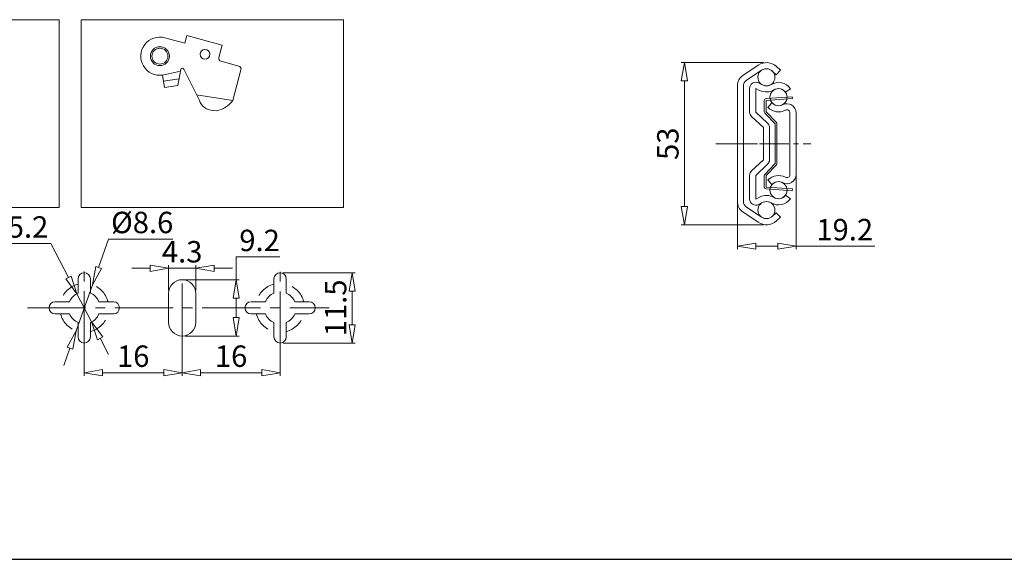
# Model space of a CAD drawing. Units: millimetres. Extents: x -2190 to 98434, y -1991 to 3126.
# Drawn here: x 97743 to 98065, y -1991 to -1815 of the extents above; entities that cross this region are included whole.
import ezdxf

# ---------------------------------------------------------------- set-up
doc = ezdxf.new("R2010")
doc.units = ezdxf.units.MM
for name, pattern in [('ACAD_ISO02W100', [15, 12, -3]), ('ACAD_ISO08W100', [36, 24, -3, 6, -3]), ('CENTER2', [28.575, 19.05, -3.175, 3.175, -3.175]), ('DASHED2', [9.525, 6.35, -3.175])]:
    doc.linetypes.add(name, pattern=pattern)
for name, color, linetype, lineweight in [('标注层', 4, 'Continuous', 15), ('点划线', 6, 'ACAD_ISO08W100', 9), ('粗实线', 7, 'Continuous', 20), ('虚线', 5, 'ACAD_ISO02W100', 9)]:
    doc.layers.add(name, color=color, linetype=linetype, lineweight=lineweight)
doc.styles.get("Standard").update_dxf_attribs({"font": 'txt', "bigfont": 'gbcbig.shx'})
doc.styles.add('STYLE2', font='txt.shx', dxfattribs={"width": 0.95, "oblique": 0.5, "height": 7})
doc.dimstyles.new('高度7.5', dxfattribs={"dimtxt": 7.5, "dimasz": 6, "dimexe": 1, "dimexo": 1, "dimgap": 1, "dimtad": 1, "dimtoh": 1, "dimdsep": 46, "dimtxsty": 'Standard', "dimblk1": 'CLOSEDBLANK', "dimblk2": 'CLOSEDBLANK', "dimsah": 1, "dimcen": 5, "dimclrd": 1, "dimclre": 1, "dimclrt": 256, "dimadec": 0, "dimazin": 0, "dimtfac": 1, "dimtmove": 0, "dimatfit": 3, "dimldrblk": 'CLOSEDBLANK', "dimfxl": 1, "dimlwd": 9, "dimlwe": 9, "dimarcsym": 0})

# ---------------------------------------------------------------- blocks, each defined once
blk = doc.blocks.new('_ClosedBlank')
at = {"layer": '粗实线', "color": 0, "lineweight": -2}
for p, q in [((-1, 0.167), (0, 0)), ((-1, 0.167), (-1, -0.167)), ((0, 0), (-1, -0.167))]:
    blk.add_line(p, q, dxfattribs=at)
blk = doc.blocks.new('*D5612')
at = {"layer": 'Defpoints', "color": 0, "transparency": 16777216}
for p in [(97764.35, -1908.69), (97796.35, -1908.69), (97796.35, -1929.89)]:
    blk.add_point(p, dxfattribs=at)
at = {"layer": '标注层', "color": 1, "lineweight": 9, "transparency": 16777216}
for p, q in [((97764.35, -1909.69), (97764.35, -1930.89)), ((97796.35, -1909.69), (97796.35, -1930.89)), ((97770.35, -1929.89), (97790.35, -1929.89))]:
    blk.add_line(p, q, dxfattribs=at)
at = {"layer": '标注层', "color": 1, "lineweight": 9, "transparency": 16777216, "xscale": 6, "yscale": 6, "zscale": 6, "rotation": 180}
blk.add_blockref('_ClosedBlank', (97764.35, -1929.89), dxfattribs=at)
at = {"layer": '标注层', "color": 1, "lineweight": 9, "transparency": 16777216, "xscale": 6, "yscale": 6, "zscale": 6}
blk.add_blockref('_ClosedBlank', (97796.35, -1929.89), dxfattribs=at)
at = {"layer": '标注层', "lineweight": -3, "transparency": 16777216, "insert": (97780.35, -1925.39), "char_height": 7, "attachment_point": 5, "style": 'STYLE2'}
blk.add_mtext('16', dxfattribs=at)
blk = doc.blocks.new('*D5613')
at = {"layer": 'Defpoints', "color": 0, "transparency": 16777216}
for p in [(97796.35, -1908.69), (97828.35, -1908.78), (97828.35, -1929.89)]:
    blk.add_point(p, dxfattribs=at)
at = {"layer": '标注层', "color": 1, "lineweight": 9, "transparency": 16777216}
for p, q in [((97796.35, -1909.69), (97796.35, -1930.89)), ((97828.35, -1909.78), (97828.35, -1930.89)), ((97802.35, -1929.89), (97822.35, -1929.89))]:
    blk.add_line(p, q, dxfattribs=at)
at = {"layer": '标注层', "color": 1, "lineweight": 9, "transparency": 16777216, "xscale": 6, "yscale": 6, "zscale": 6, "rotation": 180}
blk.add_blockref('_ClosedBlank', (97796.35, -1929.89), dxfattribs=at)
at = {"layer": '标注层', "color": 1, "lineweight": 9, "transparency": 16777216, "xscale": 6, "yscale": 6, "zscale": 6}
blk.add_blockref('_ClosedBlank', (97828.35, -1929.89), dxfattribs=at)
at = {"layer": '标注层', "lineweight": -3, "transparency": 16777216, "insert": (97812.35, -1925.39), "char_height": 7, "attachment_point": 5, "style": 'STYLE2'}
blk.add_mtext('16', dxfattribs=at)
blk = doc.blocks.new('*D5614')
at = {"layer": 'Defpoints', "color": 0, "transparency": 16777216}
for p in [(97828.35, -1897.19), (97828.35, -1920.19), (97851.92, -1920.19)]:
    blk.add_point(p, dxfattribs=at)
at = {"layer": '标注层', "color": 1, "lineweight": 9, "transparency": 16777216}
for p, q in [((97829.35, -1897.19), (97852.92, -1897.19)), ((97851.92, -1903.19), (97851.92, -1914.19)), ((97829.35, -1920.19), (97852.92, -1920.19))]:
    blk.add_line(p, q, dxfattribs=at)
at = {"layer": '标注层', "color": 1, "lineweight": 9, "transparency": 16777216, "xscale": 6, "yscale": 6, "zscale": 6}
for p, rotation in [((97851.92, -1897.19), 90), ((97851.92, -1920.19), 270)]:
    blk.add_blockref('_ClosedBlank', p, dxfattribs=dict(at, rotation=rotation))
at = {"layer": '标注层', "lineweight": -3, "transparency": 16777216, "insert": (97847.42, -1908.69), "char_height": 7, "attachment_point": 5, "rotation": 90, "style": 'STYLE2'}
blk.add_mtext('11.5', dxfattribs=at)
blk = doc.blocks.new('*D5615')
at = {"layer": 'Defpoints', "color": 0, "transparency": 16777216}
for p in [(97800.85, -1895.76), (97791.85, -1903.99), (97800.85, -1903.99)]:
    blk.add_point(p, dxfattribs=at)
at = {"layer": '标注层', "color": 1, "lineweight": 9, "transparency": 16777216}
for p, q in [((97791.85, -1902.99), (97791.85, -1894.76)), ((97800.85, -1902.99), (97800.85, -1894.76)), ((97785.85, -1895.76), (97779.85, -1895.76)), ((97791.85, -1895.76), (97800.85, -1895.76)), ((97806.85, -1895.76), (97812.85, -1895.76))]:
    blk.add_line(p, q, dxfattribs=at)
at = {"layer": '标注层', "color": 1, "lineweight": 9, "transparency": 16777216, "xscale": 6, "yscale": 6, "zscale": 6}
blk.add_blockref('_ClosedBlank', (97791.85, -1895.76), dxfattribs=at)
at = {"layer": '标注层', "color": 1, "lineweight": 9, "transparency": 16777216, "xscale": 6, "yscale": 6, "zscale": 6, "rotation": 180}
blk.add_blockref('_ClosedBlank', (97800.85, -1895.76), dxfattribs=at)
at = {"layer": '标注层', "lineweight": -3, "transparency": 16777216, "insert": (97796.35, -1891.26), "char_height": 7, "attachment_point": 5, "style": 'STYLE2'}
blk.add_mtext('4.3', dxfattribs=at)
blk = doc.blocks.new('*D5616')
at = {"layer": 'Defpoints', "color": 0, "transparency": 16777216}
for p in [(97796.35, -1899.49), (97814.01, -1899.49), (97796.35, -1917.89)]:
    blk.add_point(p, dxfattribs=at)
at = {"layer": '标注层', "color": 1, "lineweight": 9, "transparency": 16777216}
for p, q in [((97814.01, -1899.49), (97814.01, -1892.06)), ((97814.01, -1892.06), (97828.32, -1892.06)), ((97797.35, -1899.49), (97815.01, -1899.49)), ((97814.01, -1911.89), (97814.01, -1905.49)), ((97797.35, -1917.89), (97815.01, -1917.89))]:
    blk.add_line(p, q, dxfattribs=at)
at = {"layer": '标注层', "color": 1, "lineweight": 9, "transparency": 16777216, "xscale": 6, "yscale": 6, "zscale": 6}
for p, rotation in [((97814.01, -1899.49), 90), ((97814.01, -1917.89), 270)]:
    blk.add_blockref('_ClosedBlank', p, dxfattribs=dict(at, rotation=rotation))
at = {"layer": '标注层', "lineweight": -3, "transparency": 16777216, "insert": (97821.66, -1887.56), "char_height": 7, "attachment_point": 5, "style": 'STYLE2'}
blk.add_mtext('9.2', dxfattribs=at)
blk = doc.blocks.new('*D5617')
at = {"layer": 'Defpoints', "color": 0, "transparency": 16777216}
for p in [(97767.02, -1901.15), (97761.69, -1916.23)]:
    blk.add_point(p, dxfattribs=at)
at = {"layer": '标注层', "color": 1, "lineweight": 9, "transparency": 16777216}
for p, q in [((97772.32, -1886.19), (97769.03, -1895.49)), ((97793.27, -1886.19), (97772.32, -1886.19)), ((97761.69, -1916.23), (97767.02, -1901.15)), ((97759.68, -1921.88), (97757.68, -1927.54))]:
    blk.add_line(p, q, dxfattribs=at)
at = {"layer": '标注层', "color": 1, "lineweight": 9, "transparency": 16777216, "xscale": 6, "yscale": 6, "zscale": 6}
for p, rotation in [((97767.02, -1901.15), 250.5062047971405), ((97761.69, -1916.23), 70.50620479714048)]:
    blk.add_blockref('_ClosedBlank', p, dxfattribs=dict(at, rotation=rotation))
at = {"layer": '标注层', "lineweight": -3, "transparency": 16777216, "insert": (97783.29, -1881.69), "char_height": 7, "attachment_point": 5, "style": 'STYLE2'}
blk.add_mtext('%%C8.6', dxfattribs=at)
blk = doc.blocks.new('*D5578')
at = {"layer": 'Defpoints', "color": 0, "transparency": 16777216}
for p in [(97761.96, -1904.07), (97766.75, -1913.3)]:
    blk.add_point(p, dxfattribs=at)
at = {"layer": '标注层', "color": 1, "lineweight": 9, "transparency": 16777216}
for p, q in [((97732.44, -1887.66), (97753.42, -1887.66)), ((97753.42, -1887.66), (97759.19, -1898.75)), ((97766.75, -1913.3), (97761.96, -1904.07)), ((97769.52, -1918.62), (97772.29, -1923.95))]:
    blk.add_line(p, q, dxfattribs=at)
at = {"layer": '标注层', "color": 1, "lineweight": 9, "transparency": 16777216, "xscale": 6, "yscale": 6, "zscale": 6}
for p, rotation in [((97761.96, -1904.07), 297.4790590393124), ((97766.75, -1913.3), 117.4790590393124)]:
    blk.add_blockref('_ClosedBlank', p, dxfattribs=dict(at, rotation=rotation))
at = {"layer": '标注层', "lineweight": -3, "transparency": 16777216, "insert": (97742.43, -1883.16), "char_height": 7, "attachment_point": 5, "style": 'STYLE2'}
blk.add_mtext('%%c5.2', dxfattribs=at)
blk = doc.blocks.new('*D5599')
at = {"layer": 'Defpoints', "color": 0, "transparency": 16777216}
for p in [(97987.33, -1828.54), (97960.52, -1881.54), (97987.33, -1881.54)]:
    blk.add_point(p, dxfattribs=at)
at = {"layer": '标注层', "color": 1, "lineweight": 9, "transparency": 16777216}
for p, q in [((97986.33, -1828.54), (97959.52, -1828.54)), ((97960.52, -1834.54), (97960.52, -1875.54)), ((97986.33, -1881.54), (97959.52, -1881.54))]:
    blk.add_line(p, q, dxfattribs=at)
at = {"layer": '标注层', "color": 1, "lineweight": 9, "transparency": 16777216, "xscale": 6, "yscale": 6, "zscale": 6}
for p, rotation in [((97960.52, -1828.54), 90), ((97960.52, -1881.54), 270)]:
    blk.add_blockref('_ClosedBlank', p, dxfattribs=dict(at, rotation=rotation))
at = {"layer": '标注层', "lineweight": -3, "transparency": 16777216, "insert": (97956.02, -1855.04), "char_height": 7, "attachment_point": 5, "rotation": 90, "style": 'STYLE2'}
blk.add_mtext('53', dxfattribs=at)
blk = doc.blocks.new('*D5600')
at = {"layer": 'Defpoints', "color": 0, "transparency": 16777216}
for p in [(97977.83, -1855.04), (97997.03, -1855.04), (97997.03, -1888.54)]:
    blk.add_point(p, dxfattribs=at)
at = {"layer": '标注层', "color": 1, "lineweight": 9, "transparency": 16777216}
for p, q in [((97977.83, -1856.04), (97977.83, -1889.54)), ((97997.03, -1856.04), (97997.03, -1889.54)), ((97983.83, -1888.54), (97991.03, -1888.54)), ((97997.03, -1888.54), (98022.82, -1888.54))]:
    blk.add_line(p, q, dxfattribs=at)
at = {"layer": '标注层', "color": 1, "lineweight": 9, "transparency": 16777216, "xscale": 6, "yscale": 6, "zscale": 6, "rotation": 180}
blk.add_blockref('_ClosedBlank', (97977.83, -1888.54), dxfattribs=at)
at = {"layer": '标注层', "color": 1, "lineweight": 9, "transparency": 16777216, "xscale": 6, "yscale": 6, "zscale": 6}
blk.add_blockref('_ClosedBlank', (97997.03, -1888.54), dxfattribs=at)
at = {"layer": '标注层', "lineweight": -3, "transparency": 16777216, "insert": (98012.93, -1884.04), "char_height": 7, "attachment_point": 5, "style": 'STYLE2'}
blk.add_mtext('19.2', dxfattribs=at)

msp = doc.modelspace()

# ---------------------------------------------------------------- linework, layer by layer
at = {"layer": '点划线', "linetype": 'CENTER2', "ltscale": 0.5}
msp.add_line((97970.797, -1855.039), (98001.87, -1855.039), dxfattribs=at)
at = {"layer": '点划线', "ltscale": 0.5}
msp.add_line((97972.4, -1855.039), (97992.193, -1855.039), dxfattribs=at)
at = {"layer": '点划线', "linetype": 'CENTER2'}
for p, q in [((97764.355, -1922.247), (97764.355, -1895.127)), ((97828.355, -1922.338), (97828.355, -1895.218)), ((97796.355, -1919.726), (97796.355, -1897.648)), ((97745.779, -1908.687), (97844.411, -1908.687))]:
    msp.add_line(p, q, dxfattribs=at)
at = {"layer": '粗实线'}
for p, q in [((97790.689, -1820.393), (97797.209, -1822.14)), ((97797.209, -1822.14), (97797.856, -1819.725)), ((97797.856, -1819.725), (97809.447, -1822.831)), ((97808.36, -1826.888), (97809.447, -1822.831)), ((97809.068, -1828.113), (97814.863, -1829.666)), ((97789.96, -1832.617), (97795.803, -1831.311)), ((97794.925, -1835.987), (97795.908, -1830.753)), ((97796.862, -1830.712), (97801.965, -1840.899)), ((97812.884, -1840.915), (97815.57, -1830.891)), ((97789.96, -1832.617), (97790.534, -1836.617)), ((97790.247, -1834.617), (97795.335, -1833.806)), ((97790.534, -1836.617), (97794.925, -1835.987)), ((97977.833, -1855.039), (97977.833, -1836.086)), ((97979.833, -1855.039), (97979.833, -1836.086)), ((97981.833, -1844.677), (97981.833, -1836.952)), ((97985.11, -1837.604), (97983.833, -1836.952)), ((97983.833, -1844.677), (97983.833, -1836.952)), ((97986.02, -1835.823), (97984.743, -1835.171)), ((97801.069, -1839.111), (97812.884, -1840.915)), ((97806.45, -1844.195), (97807.594, -1844.244)), ((97995.033, -1855.039), (97995.033, -1844.957)), ((97997.033, -1855.039), (97997.033, -1844.957)), ((97986.333, -1849.789), (97986.333, -1855.039)), ((97988.333, -1849.789), (97988.333, -1855.039)), ((97977.833, -1855.039), (97977.833, -1873.992)), ((97979.833, -1855.039), (97979.833, -1873.992)), ((97986.333, -1860.289), (97986.333, -1855.039)), ((97988.333, -1860.289), (97988.333, -1855.039)), ((97995.033, -1855.039), (97995.033, -1865.121)), ((97997.033, -1855.039), (97997.033, -1865.121)), ((97981.833, -1865.401), (97981.833, -1873.125)), ((97983.833, -1865.401), (97983.833, -1873.125)), ((97985.11, -1872.473), (97983.833, -1873.125)), ((97986.02, -1874.255), (97984.743, -1874.907)), ((97986.02, -1874.255), (97985.307, -1874.619)), ((97764.355, -1897.187), (97764.355, -1897.187)), ((97828.355, -1897.187), (97828.355, -1897.187)), ((97762.355, -1903.887), (97762.355, -1899.187)), ((97766.355, -1903.887), (97766.355, -1899.187)), ((97796.355, -1899.487), (97796.355, -1899.487)), ((97826.355, -1903.887), (97826.355, -1899.187)), ((97830.355, -1903.887), (97830.355, -1899.187)), ((97791.855, -1913.387), (97791.855, -1903.987)), ((97800.855, -1913.387), (97800.855, -1903.987)), ((97754.855, -1906.687), (97759.555, -1906.687)), ((97769.155, -1906.687), (97773.855, -1906.687)), ((97818.855, -1906.687), (97823.555, -1906.687)), ((97833.155, -1906.687), (97837.855, -1906.687)), ((97752.855, -1908.687), (97752.855, -1908.687)), ((97754.855, -1910.687), (97759.555, -1910.687)), ((97769.155, -1910.687), (97773.855, -1910.687)), ((97775.855, -1908.687), (97775.855, -1908.687)), ((97816.855, -1908.687), (97816.855, -1908.687)), ((97818.855, -1910.687), (97823.555, -1910.687)), ((97833.155, -1910.687), (97837.855, -1910.687)), ((97839.855, -1908.687), (97839.855, -1908.687)), ((97762.355, -1918.187), (97762.355, -1913.487)), ((97766.355, -1918.187), (97766.355, -1913.487)), ((97826.355, -1918.187), (97826.355, -1913.487)), ((97830.355, -1918.187), (97830.355, -1913.487)), ((97796.355, -1917.887), (97796.355, -1917.887)), ((97764.355, -1920.187), (97764.355, -1920.187)), ((97828.355, -1920.187), (97828.355, -1920.187))]:
    msp.add_line(p, q, dxfattribs=at)
at = {"layer": '粗实线', "color": 0}
for p, q in [((97979.596, -1832.77), (97984.648, -1829.36)), ((97980.715, -1834.428), (97985.767, -1831.018)), ((97990.531, -1832.475), (97989.229, -1831.278)), ((97991.885, -1831.003), (97990.531, -1832.475)), ((97991.885, -1831.003), (97990.583, -1829.805)), ((97993.595, -1838.245), (97995.2, -1837.051)), ((97986.653, -1840.888), (97986.653, -1844.604)), ((97995.805, -1839.688), (97987.211, -1840.289)), ((97995.847, -1840.287), (97987.253, -1840.888)), ((97987.253, -1840.888), (97987.253, -1844.604)), ((97995.847, -1840.287), (97995.805, -1839.688)), ((97989.058, -1841.653), (97987.836, -1843.236)), ((97987.836, -1843.236), (97988.362, -1843.642)), ((97989.058, -1841.653), (97989.584, -1842.059)), ((97982.46, -1846.131), (97986.333, -1849.789)), ((97983.833, -1844.677), (97987.707, -1848.335)), ((97986.817, -1845.017), (97990.176, -1848.566)), ((97987.253, -1844.604), (97990.612, -1848.153)), ((97990.176, -1848.566), (97990.176, -1855.039)), ((97990.776, -1848.566), (97990.776, -1855.039)), ((97990.176, -1861.512), (97990.176, -1855.039)), ((97990.776, -1861.512), (97990.776, -1855.039)), ((97982.46, -1863.947), (97986.333, -1860.289)), ((97983.833, -1865.401), (97987.707, -1861.743)), ((97986.817, -1865.061), (97990.176, -1861.512)), ((97987.253, -1865.473), (97990.612, -1861.924)), ((97986.653, -1869.189), (97986.653, -1865.473)), ((97987.253, -1869.189), (97987.253, -1865.473)), ((97987.836, -1866.842), (97988.362, -1866.435)), ((97995.805, -1870.389), (97987.211, -1869.788)), ((97995.847, -1869.791), (97987.253, -1869.189)), ((97989.058, -1868.424), (97987.836, -1866.842)), ((97989.058, -1868.424), (97989.584, -1868.018)), ((97995.847, -1869.791), (97995.805, -1870.389)), ((97993.595, -1871.833), (97995.2, -1873.026)), ((97980.715, -1875.649), (97985.767, -1879.06)), ((97979.596, -1877.307), (97984.648, -1880.717)), ((97990.531, -1877.602), (97989.229, -1878.8)), ((97991.885, -1879.074), (97990.531, -1877.602)), ((97991.885, -1879.074), (97990.583, -1880.272))]:
    msp.add_line(p, q, dxfattribs=at)
at = {"layer": '粗实线', "lineweight": -3}
msp.add_line((97520.466, -1990.868), (98390.723, -1990.868), dxfattribs=at)
at = {"layer": '粗实线', "color": 0}
for points in [[(97670.423, -1814.509), (97756.109, -1814.509), (97756.109, -1875.845), (97670.423, -1875.845)], [(97763.36, -1814.509), (97849.046, -1814.509), (97849.046, -1875.845), (97763.36, -1875.845)]]:
    msp.add_lwpolyline(points, close=True, dxfattribs=at)
at = {"layer": '粗实线'}
for centre, radius in [((97789.072, -1826.43), 3.1), ((97789.072, -1826.43), 2.6), ((97803.81, -1825.818), 1.6)]:
    msp.add_circle(centre, radius, dxfattribs=at)
at = {"layer": '粗实线', "color": 0}
for centre in [(97987.333, -1833.339), (97991.296, -1839.843), (97991.296, -1870.234), (97987.333, -1876.739)]:
    msp.add_circle(centre, 2.8, dxfattribs=at)
at = {"layer": '粗实线'}
for centre, radius, start, end in [((97789.072, -1826.43), 6.25, 75, 278.16662), ((97809.326, -1827.147), 1, 165, 255), ((97796.391, -1830.882), 0.5, 19.87735, 167.35165), ((97814.604, -1830.632), 1, 345, 75), ((97983.833, -1836.952), 2, 62.94594, 180), ((97987.337, -1833.234), 4.904, 242.99377, 300.58672), ((97987.333, -1833.251), 2.887, 242.94594, 297.88814), ((97806.667, -1839.199), 5, 199.87735, 267.51421), ((97806.1, -1836.002), 8.376, 280.27669, 324.08834), ((97983.833, -1873.125), 2, 180, 297.05406), ((97987.337, -1876.843), 4.904, 59.41328, 117.00623), ((97987.333, -1876.826), 2.887, 62.11186, 117.05406), ((97987.333, -1876.826), 2.887, 62.11186, 117.05406), ((97764.355, -1899.187), 2, 90, 180), ((97764.355, -1899.187), 2, 0, 90), ((97828.355, -1899.187), 2, 90, 180), ((97828.355, -1899.187), 2, 0, 90), ((97796.355, -1903.987), 4.5, 90, 180), ((97796.355, -1903.987), 4.5, 0, 90), ((97764.355, -1908.687), 5.2, 112.61986, 157.38014), ((97764.355, -1908.687), 5.2, 22.61986, 67.38014), ((97828.355, -1908.687), 5.2, 112.61986, 157.38014), ((97828.355, -1908.687), 5.2, 22.61986, 67.38014), ((97754.855, -1908.687), 2, 90, 180), ((97773.855, -1908.687), 2, 0, 90), ((97818.855, -1908.687), 2, 90, 180), ((97837.855, -1908.687), 2, 0, 90), ((97754.855, -1908.687), 2, 180, 270), ((97764.355, -1908.687), 5.2, 202.61986, 247.38014), ((97764.355, -1908.687), 5.2, 292.61986, 337.38014), ((97773.855, -1908.687), 2, 270, 0), ((97818.855, -1908.687), 2, 180, 270), ((97828.355, -1908.687), 5.2, 202.61986, 247.38014), ((97828.355, -1908.687), 5.2, 292.61986, 337.38014), ((97837.855, -1908.687), 2, 270, 0), ((97796.355, -1913.387), 4.5, 180, 270), ((97796.355, -1913.387), 4.5, 270, 0), ((97764.355, -1918.187), 2, 180, 270), ((97764.355, -1918.187), 2, 270, 0), ((97828.355, -1918.187), 2, 180, 270), ((97828.355, -1918.187), 2, 270, 0)]:
    msp.add_arc(centre, radius, start, end, dxfattribs=at)
at = {"layer": '粗实线', "color": 0}
for centre, radius, start, end in [((97987.333, -1833.339), 4.8, 47.3988, 124.01751), ((97987.333, -1833.339), 2.8, 47.3988, 124.01751), ((97981.833, -1836.086), 4, 124.01751, 180), ((97981.833, -1836.086), 2, 124.01751, 180), ((97991.296, -1839.843), 4.8, 35.57102, 121.51748), ((97991.296, -1839.843), 2.8, 34.81803, 121.51748), ((97987.253, -1840.888), 0.6, 94.00316, 180), ((97991.296, -1839.843), 4.8, 224.35988, 298.16299), ((97994.033, -1844.957), 3, 0, 118.16299), ((97994.033, -1844.957), 1, 0, 118.16299), ((97983.833, -1844.677), 2, 180, 226.63658), ((97987.253, -1844.604), 0.6, 180, 223.41985), ((97986.333, -1849.789), 2, 0, 46.63658), ((97990.176, -1848.566), 0.6, 0, 43.41985), ((97986.333, -1860.289), 2, 313.36342, 0), ((97990.176, -1861.512), 0.6, 316.58015, 360), ((97983.833, -1865.401), 2, 133.36342, 180), ((97987.253, -1865.473), 0.6, 136.58015, 180), ((97991.296, -1870.234), 4.8, 61.83701, 135.64012), ((97994.033, -1865.121), 3, 241.83701, 0), ((97994.033, -1865.121), 1, 241.83701, 0), ((97987.253, -1869.189), 0.6, 180, 265.99684), ((97991.296, -1870.234), 4.8, 238.48252, 324.42898), ((97991.296, -1870.234), 2.8, 238.48252, 325.18197), ((97981.833, -1873.992), 4, 180, 235.98249), ((97981.833, -1873.992), 2, 180, 235.98249), ((97987.333, -1876.739), 2.8, 235.98249, 312.6012), ((97987.333, -1876.739), 4.8, 235.98249, 312.6012)]:
    msp.add_arc(centre, radius, start, end, dxfattribs=at)
at = {"layer": '虚线', "linetype": 'DASHED2'}
for centre, start, end in [((97764.355, -1908.687), 104.47751, 165.52249), ((97764.355, -1908.687), 14.47751, 75.52249), ((97828.355, -1908.687), 104.47751, 165.52249), ((97828.355, -1908.687), 14.47751, 75.52249), ((97764.355, -1908.687), 194.47751, 255.52249), ((97764.355, -1908.687), 284.47751, 345.52249), ((97828.355, -1908.687), 194.47751, 255.52249), ((97828.355, -1908.687), 284.47751, 345.52249)]:
    msp.add_arc(centre, 8, start, end, dxfattribs=at)

# ---------------------------------------------------------------- dimensions: what is measured, and where the dimension line sits
at = {"layer": '标注层', "lineweight": -3}
dim = msp.add_linear_dim(base=(97960.52, -1881.539), p1=(97987.333, -1828.539), p2=(97987.333, -1881.539), angle=90, dimstyle='高度7.5', override={"dimtxsty": 'STYLE2'}, dxfattribs=at)
dim.commit()
dim.dimension.update_dxf_attribs({"geometry": '*D5599', "text_midpoint": (97956.02, -1855.039)})
dim = msp.add_linear_dim(base=(97997.033, -1888.545), p1=(97977.833, -1855.039), p2=(97997.033, -1855.039), dimstyle='高度7.5', override={"dimtxsty": 'STYLE2'}, dxfattribs=at)
dim.commit()
dim.dimension.update_dxf_attribs({"geometry": '*D5600', "text_midpoint": (98012.926, -1884.045)})
for p1, p2, text, picture, middle in [((97766.754, -1913.3), (97761.956, -1904.074), '%%c5.2', '*D5578', (97742.426, -1887.655)), ((97761.685, -1916.228), (97767.025, -1901.145), '%%C8.6', '*D5617', (97783.294, -1886.189))]:
    dim = msp.add_diameter_dim_2p(p1=p1, p2=p2, text=text, dimstyle='高度7.5', override={"dimtxsty": 'STYLE2'}, dxfattribs=at)
    dim.commit()
    dim.dimension.update_dxf_attribs({"geometry": picture, "text_midpoint": middle, "dimtype": 163})
dim = msp.add_linear_dim(base=(97814.007, -1899.487), p1=(97796.355, -1917.887), p2=(97796.355, -1899.487), angle=90, text='9.2', dimstyle='高度7.5', override={"dimtxsty": 'STYLE2'}, dxfattribs=at)
dim.commit()
dim.dimension.update_dxf_attribs({"geometry": '*D5616', "text_midpoint": (97821.662, -1892.062), "dimtype": 160})
dim = msp.add_linear_dim(base=(97800.855, -1895.758), p1=(97791.855, -1903.987), p2=(97800.855, -1903.987), text='4.3', dimstyle='高度7.5', override={"dimtxsty": 'STYLE2'}, dxfattribs=at)
dim.commit()
dim.dimension.update_dxf_attribs({"geometry": '*D5615', "text_midpoint": (97796.355, -1895.758), "dimtype": 160})
dim = msp.add_linear_dim(base=(97851.92, -1920.187), p1=(97828.355, -1897.187), p2=(97828.355, -1920.187), angle=90, text='11.5', dimstyle='高度7.5', override={"dimtxsty": 'STYLE2'}, dxfattribs=at)
dim.commit()
dim.dimension.update_dxf_attribs({"geometry": '*D5614', "text_midpoint": (97847.42, -1908.687)})
for base, p1, p2, picture, middle in [((97796.355, -1929.885), (97764.355, -1908.687), (97796.355, -1908.687), '*D5612', (97780.355, -1925.385)), ((97828.355, -1929.885), (97796.355, -1908.687), (97828.355, -1908.778), '*D5613', (97812.355, -1925.385))]:
    dim = msp.add_linear_dim(base=base, p1=p1, p2=p2, text='16', dimstyle='高度7.5', override={"dimtxsty": 'STYLE2'}, dxfattribs=at)
    dim.commit()
    dim.dimension.update_dxf_attribs({"geometry": picture, "text_midpoint": middle})

doc.saveas('drawing.dxf')
